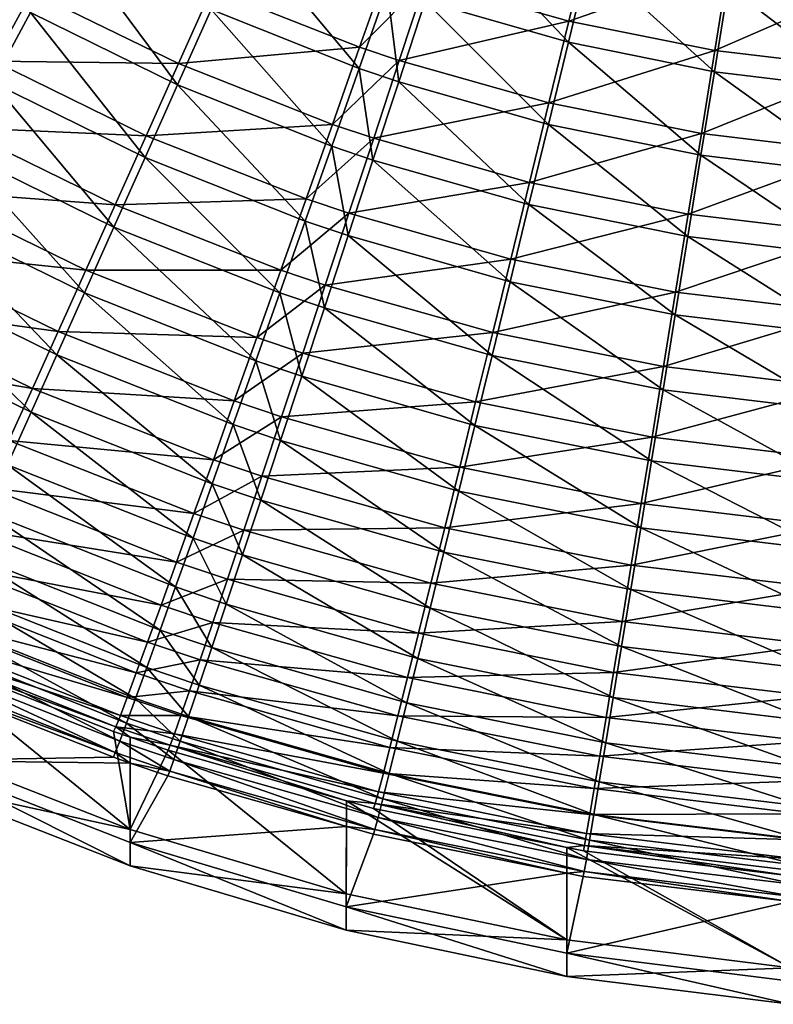
# Model space of a CAD drawing. Extents: x -183 to 183, y -177 to 30.
# Drawn here: x -182 to -181, y -2 to -1 of the extents above; entities that cross this region are included whole.
import ezdxf

# ---------------------------------------------------------------- set-up
doc = ezdxf.new("R2010")
doc.units = 0
doc.layers.add('L1', color=7, linetype='CONTINUOUS')

msp = doc.modelspace()

# ---------------------------------------------------------------- linework, layer by layer
at = {"layer": 'L1', "color": 7}
for points in [[(-181.4133, -1.307317, 67.481), (-181.4331, -1.36762, 67.46719), (-181.3281, -1.39758, 67.46681)], [(-181.4133, -1.307317, 67.481), (-181.3281, -1.39758, 67.46681), (-181.3131, -1.33595, 67.48064)], [(-181.7505, -1.427133, 67.39691), (-181.7225, -1.375871, 67.42563), (-181.8251, -1.31497, 67.42629)], [(-181.4816, -1.416765, 67.44839), (-181.5649, -1.316828, 67.46782), (-181.5902, -1.373652, 67.44891)], [(-181.4816, -1.416765, 67.44839), (-181.461, -1.358144, 67.46731), (-181.5649, -1.316828, 67.46782)], [(-181.6936, -1.322716, 67.44951), (-181.7225, -1.375871, 67.42563), (-181.6148, -1.428877, 67.42503)], [(-181.6936, -1.322716, 67.44951), (-181.6148, -1.428877, 67.42503), (-181.5902, -1.373652, 67.44891)], [(-181.3129, -1.320799, 47.53347), (-181.3278, -1.38208, 47.54751), (-181.4328, -1.352337, 47.54701)], [(-181.2107, -1.341316, 47.53383), (-181.3278, -1.38208, 47.54751), (-181.3129, -1.320799, 47.53347)], [(-181.3131, -1.33595, 67.48064), (-181.3281, -1.39758, 67.46681), (-181.2209, -1.419211, 67.46653)], [(-181.2107, -1.341316, 47.53383), (-181.2207, -1.403556, 47.54787), (-181.3278, -1.38208, 47.54751)], [(-181.3131, -1.33595, 67.48064), (-181.2209, -1.419211, 67.46653), (-181.2108, -1.356624, 67.48037)], [(-181.1064, -1.353834, 47.53404), (-181.2207, -1.403556, 47.54787), (-181.2107, -1.341316, 47.53383)], [(-181.856, -1.348658, 47.61629), (-181.7217, -1.360573, 47.58842), (-181.7496, -1.411455, 47.61721)], [(-181.5896, -1.358373, 47.56524), (-181.4606, -1.342929, 47.54686), (-181.4812, -1.401189, 47.56593)], [(-181.4812, -1.401189, 47.56593), (-181.4606, -1.342929, 47.54686), (-181.4328, -1.352337, 47.54701)], [(-181.4812, -1.401189, 47.56593), (-181.4328, -1.352337, 47.54701), (-181.4521, -1.41101, 47.56609)], [(-181.4521, -1.41101, 47.56609), (-181.4328, -1.352337, 47.54701), (-181.3278, -1.38208, 47.54751)], [(-181.2108, -1.356624, 67.48037), (-181.2209, -1.419211, 67.46653), (-181.1116, -1.432408, 67.46636)], [(-181.1064, -1.353834, 47.53404), (-181.1115, -1.416658, 47.54809), (-181.2207, -1.403556, 47.54787)], [(-181.2108, -1.356624, 67.48037), (-181.1116, -1.432408, 67.46636), (-181.1065, -1.369237, 67.48021)], [(-181.7496, -1.411455, 47.61721), (-181.7217, -1.360573, 47.58842), (-181.6141, -1.413227, 47.58924)], [(-181.5896, -1.358373, 47.56524), (-181.6141, -1.413227, 47.58924), (-181.7217, -1.360573, 47.58842)], [(-181.4812, -1.401189, 47.56593), (-181.6141, -1.413227, 47.58924), (-181.5896, -1.358373, 47.56524)], [(-181.4525, -1.426653, 67.44827), (-181.461, -1.358144, 67.46731), (-181.4816, -1.416765, 67.44839)], [(-181.4525, -1.426653, 67.44827), (-181.4331, -1.36762, 67.46719), (-181.461, -1.358144, 67.46731)], [(-181.3427, -1.457914, 67.44789), (-181.4331, -1.36762, 67.46719), (-181.4525, -1.426653, 67.44827)], [(-181.3427, -1.457914, 67.44789), (-181.3281, -1.39758, 67.46681), (-181.4331, -1.36762, 67.46719)], [(-181.6386, -1.482138, 67.39631), (-181.7225, -1.375871, 67.42563), (-181.7505, -1.427133, 67.39691)], [(-181.6386, -1.482138, 67.39631), (-181.6148, -1.428877, 67.42503), (-181.7225, -1.375871, 67.42563)], [(-181.5902, -1.373652, 67.44891), (-181.6148, -1.428877, 67.42503), (-181.5017, -1.473739, 67.42451)], [(-181.5902, -1.373652, 67.44891), (-181.5017, -1.473739, 67.42451), (-181.4816, -1.416765, 67.44839)], [(-181.4521, -1.41101, 47.56609), (-181.3278, -1.38208, 47.54751), (-181.3424, -1.442056, 47.56659)], [(-181.3424, -1.442056, 47.56659), (-181.3278, -1.38208, 47.54751), (-181.2207, -1.403556, 47.54787)], [(-181.2308, -1.480483, 67.4476), (-181.3281, -1.39758, 67.46681), (-181.3427, -1.457914, 67.44789)], [(-181.2308, -1.480483, 67.4476), (-181.2209, -1.419211, 67.46653), (-181.3281, -1.39758, 67.46681)], [(-181.4812, -1.401189, 47.56593), (-181.5012, -1.457796, 47.58992), (-181.6141, -1.413227, 47.58924)], [(-181.4521, -1.41101, 47.56609), (-181.5012, -1.457796, 47.58992), (-181.4812, -1.401189, 47.56593)], [(-181.3424, -1.442056, 47.56659), (-181.2207, -1.403556, 47.54787), (-181.2305, -1.464471, 47.56695)], [(-181.2305, -1.464471, 47.56695), (-181.2207, -1.403556, 47.54787), (-181.1115, -1.416658, 47.54809)], [(-181.6378, -1.466115, 47.61801), (-181.7763, -1.460106, 47.65059), (-181.7496, -1.411455, 47.61721)], [(-181.7496, -1.411455, 47.61721), (-181.6141, -1.413227, 47.58924), (-181.6378, -1.466115, 47.61801)], [(-181.6378, -1.466115, 47.61801), (-181.6141, -1.413227, 47.58924), (-181.5012, -1.457796, 47.58992)], [(-181.4521, -1.41101, 47.56609), (-181.4708, -1.468019, 47.59008), (-181.5012, -1.457796, 47.58992)], [(-181.3424, -1.442056, 47.56659), (-181.4708, -1.468019, 47.59008), (-181.4521, -1.41101, 47.56609)], [(-181.4816, -1.416765, 67.44839), (-181.5017, -1.473739, 67.42451), (-181.4714, -1.484027, 67.42438)], [(-181.4816, -1.416765, 67.44839), (-181.4714, -1.484027, 67.42438), (-181.4525, -1.426653, 67.44827)], [(-181.1166, -1.494252, 67.44742), (-181.2209, -1.419211, 67.46653), (-181.2308, -1.480483, 67.4476)], [(-181.2305, -1.464471, 47.56695), (-181.1115, -1.416658, 47.54809), (-181.1164, -1.478147, 47.56717)], [(-181.1166, -1.494252, 67.44742), (-181.1116, -1.432408, 67.46636), (-181.2209, -1.419211, 67.46653)], [(-181.7505, -1.427133, 67.39691), (-181.7773, -1.476161, 67.36354), (-181.6614, -1.533082, 67.36296)], [(-181.7505, -1.427133, 67.39691), (-181.6614, -1.533082, 67.36296), (-181.6386, -1.482138, 67.39631)], [(-181.5211, -1.528689, 67.39579), (-181.6148, -1.428877, 67.42503), (-181.6386, -1.482138, 67.39631)], [(-181.5211, -1.528689, 67.39579), (-181.5017, -1.473739, 67.42451), (-181.6148, -1.428877, 67.42503)], [(-181.4525, -1.426653, 67.44827), (-181.4714, -1.484027, 67.42438), (-181.357, -1.516554, 67.42398)], [(-181.4525, -1.426653, 67.44827), (-181.357, -1.516554, 67.42398), (-181.3427, -1.457914, 67.44789)], [(-181.3424, -1.442056, 47.56659), (-181.3566, -1.500335, 47.59058), (-181.4708, -1.468019, 47.59008)], [(-181.2305, -1.464471, 47.56695), (-181.3566, -1.500335, 47.59058), (-181.3424, -1.442056, 47.56659)], [(-181.6378, -1.466115, 47.61801), (-181.5012, -1.457796, 47.58992), (-181.5205, -1.512381, 47.61869)], [(-181.5205, -1.512381, 47.61869), (-181.5012, -1.457796, 47.58992), (-181.4708, -1.468019, 47.59008)], [(-181.8016, -1.506205, 47.68835), (-181.7763, -1.460106, 47.65059), (-181.6605, -1.516692, 47.65138)], [(-181.6378, -1.466115, 47.61801), (-181.6605, -1.516692, 47.65138), (-181.7763, -1.460106, 47.65059)], [(-181.3427, -1.457914, 67.44789), (-181.357, -1.516554, 67.42398), (-181.2404, -1.540037, 67.42369)], [(-181.2305, -1.464471, 47.56695), (-181.2401, -1.523667, 47.59094), (-181.3566, -1.500335, 47.59058)], [(-181.3427, -1.457914, 67.44789), (-181.2404, -1.540037, 67.42369), (-181.2308, -1.480483, 67.4476)], [(-181.1164, -1.478147, 47.56717), (-181.2401, -1.523667, 47.59094), (-181.2305, -1.464471, 47.56695)], [(-181.5205, -1.512381, 47.61869), (-181.6605, -1.516692, 47.65138), (-181.6378, -1.466115, 47.61801)], [(-181.5205, -1.512381, 47.61869), (-181.4708, -1.468019, 47.59008), (-181.489, -1.522992, 47.61885)], [(-181.489, -1.522992, 47.61885), (-181.4708, -1.468019, 47.59008), (-181.3566, -1.500335, 47.59058)], [(-181.683, -1.581373, 67.32517), (-181.7773, -1.476161, 67.36354), (-181.8027, -1.522631, 67.32573)], [(-181.683, -1.581373, 67.32517), (-181.6614, -1.533082, 67.36296), (-181.7773, -1.476161, 67.36354)], [(-181.4896, -1.539365, 67.39566), (-181.5017, -1.473739, 67.42451), (-181.5211, -1.528689, 67.39579)], [(-181.4896, -1.539365, 67.39566), (-181.4714, -1.484027, 67.42438), (-181.5017, -1.473739, 67.42451)], [(-181.1164, -1.478147, 47.56717), (-181.1213, -1.537902, 47.59116), (-181.2401, -1.523667, 47.59094)], [(-181.6386, -1.482138, 67.39631), (-181.6614, -1.533082, 67.36296), (-181.5397, -1.581254, 67.36244)], [(-181.6386, -1.482138, 67.39631), (-181.5397, -1.581254, 67.36244), (-181.5211, -1.528689, 67.39579)], [(-181.3708, -1.573115, 67.39527), (-181.4714, -1.484027, 67.42438), (-181.4896, -1.539365, 67.39566)], [(-181.3708, -1.573115, 67.39527), (-181.357, -1.516554, 67.42398), (-181.4714, -1.484027, 67.42438)], [(-181.2308, -1.480483, 67.4476), (-181.2404, -1.540037, 67.42369), (-181.1214, -1.554362, 67.42352)], [(-181.2308, -1.480483, 67.4476), (-181.1214, -1.554362, 67.42352), (-181.1166, -1.494252, 67.44742)], [(-181.489, -1.522992, 47.61885), (-181.3566, -1.500335, 47.59058), (-181.3704, -1.556537, 47.61934)], [(-181.3704, -1.556537, 47.61934), (-181.3566, -1.500335, 47.59058), (-181.2401, -1.523667, 47.59094)], [(-181.6821, -1.564625, 47.68911), (-181.8255, -1.549451, 47.73024), (-181.8016, -1.506205, 47.68835)], [(-181.8016, -1.506205, 47.68835), (-181.6605, -1.516692, 47.65138), (-181.6821, -1.564625, 47.68911)], [(-181.5205, -1.512381, 47.61869), (-181.539, -1.564586, 47.65204), (-181.6605, -1.516692, 47.65138)], [(-181.489, -1.522992, 47.61885), (-181.539, -1.564586, 47.65204), (-181.5205, -1.512381, 47.61869)], [(-181.8027, -1.522631, 67.32573), (-181.8266, -1.566235, 67.28376), (-181.7033, -1.626693, 67.28323)], [(-181.8027, -1.522631, 67.32573), (-181.7033, -1.626693, 67.28323), (-181.683, -1.581373, 67.32517)], [(-181.6821, -1.564625, 47.68911), (-181.6605, -1.516692, 47.65138), (-181.539, -1.564586, 47.65204)], [(-181.2497, -1.597481, 67.39498), (-181.357, -1.516554, 67.42398), (-181.3708, -1.573115, 67.39527)], [(-181.2497, -1.597481, 67.39498), (-181.2404, -1.540037, 67.42369), (-181.357, -1.516554, 67.42398)], [(-181.5211, -1.528689, 67.39579), (-181.5397, -1.581254, 67.36244), (-181.507, -1.5923, 67.36232)], [(-181.489, -1.522992, 47.61885), (-181.5064, -1.575571, 47.65219), (-181.539, -1.564586, 47.65204)], [(-181.5211, -1.528689, 67.39579), (-181.507, -1.5923, 67.36232), (-181.4896, -1.539365, 67.39566)], [(-181.3704, -1.556537, 47.61934), (-181.5064, -1.575571, 47.65219), (-181.489, -1.522992, 47.61885)], [(-181.3704, -1.556537, 47.61934), (-181.2401, -1.523667, 47.59094), (-181.2494, -1.580756, 47.6197)], [(-181.2494, -1.580756, 47.6197), (-181.2401, -1.523667, 47.59094), (-181.1213, -1.537902, 47.59116)], [(-181.5573, -1.631086, 67.32468), (-181.6614, -1.533082, 67.36296), (-181.683, -1.581373, 67.32517)], [(-181.5573, -1.631086, 67.32468), (-181.5397, -1.581254, 67.36244), (-181.6614, -1.533082, 67.36296)], [(-181.4896, -1.539365, 67.39566), (-181.507, -1.5923, 67.36232), (-181.384, -1.627225, 67.36194)], [(-181.4896, -1.539365, 67.39566), (-181.384, -1.627225, 67.36194), (-181.3708, -1.573115, 67.39527)], [(-181.1261, -1.612345, 67.3948), (-181.2404, -1.540037, 67.42369), (-181.2497, -1.597481, 67.39498)], [(-181.2494, -1.580756, 47.6197), (-181.1213, -1.537902, 47.59116), (-181.126, -1.595532, 47.61991)], [(-181.1261, -1.612345, 67.3948), (-181.1214, -1.554362, 67.42352), (-181.2404, -1.540037, 67.42369)], [(-181.8476, -1.589561, 47.77599), (-181.8255, -1.549451, 47.73024), (-181.7024, -1.609602, 47.73097)], [(-181.6821, -1.564625, 47.68911), (-181.7024, -1.609602, 47.73097), (-181.8255, -1.549451, 47.73024)], [(-181.3704, -1.556537, 47.61934), (-181.3836, -1.610297, 47.65267), (-181.5064, -1.575571, 47.65219)], [(-181.2494, -1.580756, 47.6197), (-181.3836, -1.610297, 47.65267), (-181.3704, -1.556537, 47.61934)], [(-181.5566, -1.614071, 47.68975), (-181.7024, -1.609602, 47.73097), (-181.6821, -1.564625, 47.68911)], [(-181.6821, -1.564625, 47.68911), (-181.539, -1.564586, 47.65204), (-181.5566, -1.614071, 47.68975)], [(-181.5566, -1.614071, 47.68975), (-181.539, -1.564586, 47.65204), (-181.5064, -1.575571, 47.65219)], [(-181.7222, -1.668743, 67.23738), (-181.8266, -1.566235, 67.28376), (-181.8488, -1.606686, 67.23788)], [(-181.7222, -1.668743, 67.23738), (-181.7033, -1.626693, 67.28323), (-181.8266, -1.566235, 67.28376)], [(-181.3708, -1.573115, 67.39527), (-181.384, -1.627225, 67.36194), (-181.2586, -1.652437, 67.36165)], [(-181.3708, -1.573115, 67.39527), (-181.2586, -1.652437, 67.36165), (-181.2497, -1.597481, 67.39498)], [(-181.5566, -1.614071, 47.68975), (-181.5064, -1.575571, 47.65219), (-181.5229, -1.625412, 47.6899)], [(-181.5229, -1.625412, 47.6899), (-181.5064, -1.575571, 47.65219), (-181.3836, -1.610297, 47.65267)], [(-181.683, -1.581373, 67.32517), (-181.7033, -1.626693, 67.28323), (-181.5739, -1.677857, 67.28276)], [(-181.683, -1.581373, 67.32517), (-181.5739, -1.677857, 67.28276), (-181.5573, -1.631086, 67.32468)], [(-181.5236, -1.642486, 67.32456), (-181.5397, -1.581254, 67.36244), (-181.5573, -1.631086, 67.32468)], [(-181.5236, -1.642486, 67.32456), (-181.507, -1.5923, 67.36232), (-181.5397, -1.581254, 67.36244)], [(-181.2494, -1.580756, 47.6197), (-181.2582, -1.635367, 47.65302), (-181.3836, -1.610297, 47.65267)], [(-181.126, -1.595532, 47.61991), (-181.2582, -1.635367, 47.65302), (-181.2494, -1.580756, 47.6197)], [(-181.7212, -1.651328, 47.77668), (-181.868, -1.626272, 47.8253), (-181.8476, -1.589561, 47.77599)], [(-181.8476, -1.589561, 47.77599), (-181.7024, -1.609602, 47.73097), (-181.7212, -1.651328, 47.77668)], [(-181.3966, -1.678526, 67.32419), (-181.507, -1.5923, 67.36232), (-181.5236, -1.642486, 67.32456)], [(-181.3966, -1.678526, 67.32419), (-181.384, -1.627225, 67.36194), (-181.507, -1.5923, 67.36232)], [(-181.2497, -1.597481, 67.39498), (-181.2586, -1.652437, 67.36165), (-181.1306, -1.667817, 67.36147)], [(-181.126, -1.595532, 47.61991), (-181.1304, -1.650662, 47.65324), (-181.2582, -1.635367, 47.65302)], [(-181.2497, -1.597481, 67.39498), (-181.1306, -1.667817, 67.36147), (-181.1261, -1.612345, 67.3948)], [(-181.8488, -1.606686, 67.23788), (-181.7395, -1.707243, 67.18794), (-181.7222, -1.668743, 67.23738)], [(-181.7212, -1.651328, 47.77668), (-181.7024, -1.609602, 47.73097), (-181.5731, -1.660512, 47.73158)], [(-181.5566, -1.614071, 47.68975), (-181.5731, -1.660512, 47.73158), (-181.7024, -1.609602, 47.73097)], [(-181.5229, -1.625412, 47.6899), (-181.5731, -1.660512, 47.73158), (-181.5566, -1.614071, 47.68975)], [(-181.5229, -1.625412, 47.6899), (-181.3836, -1.610297, 47.65267), (-181.3961, -1.661262, 47.69037)], [(-181.3961, -1.661262, 47.69037), (-181.3836, -1.610297, 47.65267), (-181.2582, -1.635367, 47.65302)], [(-181.7212, -1.651328, 47.77668), (-181.7386, -1.689531, 47.82594), (-181.868, -1.626272, 47.8253)], [(-181.5893, -1.721259, 67.23695), (-181.7033, -1.626693, 67.28323), (-181.7222, -1.668743, 67.23738)], [(-181.5893, -1.721259, 67.23695), (-181.5739, -1.677857, 67.28276), (-181.7033, -1.626693, 67.28323)], [(-181.5229, -1.625412, 47.6899), (-181.5385, -1.672189, 47.73172), (-181.5731, -1.660512, 47.73158)], [(-181.3961, -1.661262, 47.69037), (-181.5385, -1.672189, 47.73172), (-181.5229, -1.625412, 47.6899)], [(-181.267, -1.704544, 67.32392), (-181.384, -1.627225, 67.36194), (-181.3966, -1.678526, 67.32419)], [(-181.267, -1.704544, 67.32392), (-181.2586, -1.652437, 67.36165), (-181.384, -1.627225, 67.36194)], [(-181.5573, -1.631086, 67.32468), (-181.5739, -1.677857, 67.28276), (-181.5392, -1.68959, 67.28265)], [(-181.5573, -1.631086, 67.32468), (-181.5392, -1.68959, 67.28265), (-181.5236, -1.642486, 67.32456)], [(-181.3961, -1.661262, 47.69037), (-181.2582, -1.635367, 47.65302), (-181.2667, -1.687144, 47.6907)], [(-181.2667, -1.687144, 47.6907), (-181.2582, -1.635367, 47.65302), (-181.1304, -1.650662, 47.65324)], [(-181.5236, -1.642486, 67.32456), (-181.5392, -1.68959, 67.28265), (-181.4084, -1.726682, 67.28229)], [(-181.5236, -1.642486, 67.32456), (-181.4084, -1.726682, 67.28229), (-181.3966, -1.678526, 67.32419)], [(-181.5885, -1.703606, 47.77726), (-181.7386, -1.689531, 47.82594), (-181.7212, -1.651328, 47.77668)], [(-181.7212, -1.651328, 47.77668), (-181.5731, -1.660512, 47.73158), (-181.5885, -1.703606, 47.77726)], [(-181.1348, -1.720415, 67.32374), (-181.2586, -1.652437, 67.36165), (-181.267, -1.704544, 67.32392)], [(-181.2667, -1.687144, 47.6907), (-181.1304, -1.650662, 47.65324), (-181.1347, -1.702934, 47.69091)], [(-181.1348, -1.720415, 67.32374), (-181.1306, -1.667817, 67.36147), (-181.2586, -1.652437, 67.36165)], [(-181.5885, -1.703606, 47.77726), (-181.5731, -1.660512, 47.73158), (-181.5385, -1.672189, 47.73172)], [(-181.3961, -1.661262, 47.69037), (-181.4078, -1.7091, 47.73217), (-181.5385, -1.672189, 47.73172)], [(-181.2667, -1.687144, 47.6907), (-181.4078, -1.7091, 47.73217), (-181.3961, -1.661262, 47.69037)], [(-181.7222, -1.668743, 67.23738), (-181.7395, -1.707243, 67.18794), (-181.6034, -1.761005, 67.18754)], [(-181.7222, -1.668743, 67.23738), (-181.6034, -1.761005, 67.18754), (-181.5893, -1.721259, 67.23695)], [(-181.5885, -1.703606, 47.77726), (-181.5385, -1.672189, 47.73172), (-181.5529, -1.715597, 47.77739)], [(-181.5529, -1.715597, 47.77739), (-181.5385, -1.672189, 47.73172), (-181.4078, -1.7091, 47.73217)], [(-181.5537, -1.733302, 67.23684), (-181.5739, -1.677857, 67.28276), (-181.5893, -1.721259, 67.23695)], [(-181.5537, -1.733302, 67.23684), (-181.5392, -1.68959, 67.28265), (-181.5739, -1.677857, 67.28276)], [(-181.3966, -1.678526, 67.32419), (-181.4084, -1.726682, 67.28229), (-181.275, -1.753459, 67.28203)], [(-181.3966, -1.678526, 67.32419), (-181.275, -1.753459, 67.28203), (-181.267, -1.704544, 67.32392)], [(-181.2667, -1.687144, 47.6907), (-181.2746, -1.735749, 47.73249), (-181.4078, -1.7091, 47.73217)], [(-181.1347, -1.702934, 47.69091), (-181.2746, -1.735749, 47.73249), (-181.2667, -1.687144, 47.6907)], [(-181.7542, -1.72396, 47.87843), (-181.7386, -1.689531, 47.82594), (-181.6027, -1.743072, 47.82648)], [(-181.5885, -1.703606, 47.77726), (-181.6027, -1.743072, 47.82648), (-181.7386, -1.689531, 47.82594)], [(-181.4194, -1.771375, 67.23651), (-181.5392, -1.68959, 67.28265), (-181.5537, -1.733302, 67.23684)], [(-181.4194, -1.771375, 67.23651), (-181.4084, -1.726682, 67.28229), (-181.5392, -1.68959, 67.28265)], [(-181.1347, -1.702934, 47.69091), (-181.1387, -1.752006, 47.73269), (-181.2746, -1.735749, 47.73249)], [(-181.6162, -1.796834, 67.13489), (-181.7395, -1.707243, 67.18794), (-181.7552, -1.741941, 67.13524)], [(-181.6162, -1.796834, 67.13489), (-181.6034, -1.761005, 67.18754), (-181.7395, -1.707243, 67.18794)], [(-181.5529, -1.715597, 47.77739), (-181.6027, -1.743072, 47.82648), (-181.5885, -1.703606, 47.77726)], [(-181.5529, -1.715597, 47.77739), (-181.4078, -1.7091, 47.73217), (-181.4188, -1.7535, 47.77781)], [(-181.4188, -1.7535, 47.77781), (-181.4078, -1.7091, 47.73217), (-181.2746, -1.735749, 47.73249)], [(-181.267, -1.704544, 67.32392), (-181.275, -1.753459, 67.28203), (-181.1389, -1.769793, 67.28186)], [(-181.267, -1.704544, 67.32392), (-181.1389, -1.769793, 67.28186), (-181.1348, -1.720415, 67.32374)], [(-181.5529, -1.715597, 47.77739), (-181.5662, -1.755353, 47.8266), (-181.6027, -1.743072, 47.82648)], [(-181.4188, -1.7535, 47.77781), (-181.5662, -1.755353, 47.8266), (-181.5529, -1.715597, 47.77739)], [(-181.6155, -1.778652, 47.87892), (-181.7682, -1.754391, 47.9338), (-181.7542, -1.72396, 47.87843)], [(-181.7542, -1.72396, 47.87843), (-181.6027, -1.743072, 47.82648), (-181.6155, -1.778652, 47.87892)], [(-181.5893, -1.721259, 67.23695), (-181.6034, -1.761005, 67.18754), (-181.567, -1.773334, 67.18745)], [(-181.5893, -1.721259, 67.23695), (-181.567, -1.773334, 67.18745), (-181.5537, -1.733302, 67.23684)], [(-181.2823, -1.798859, 67.23626), (-181.4084, -1.726682, 67.28229), (-181.4194, -1.771375, 67.23651)], [(-181.2823, -1.798859, 67.23626), (-181.275, -1.753459, 67.28203), (-181.4084, -1.726682, 67.28229)], [(-181.5537, -1.733302, 67.23684), (-181.567, -1.773334, 67.18745), (-181.4294, -1.812311, 67.18715)], [(-181.5537, -1.733302, 67.23684), (-181.4294, -1.812311, 67.18715), (-181.4194, -1.771375, 67.23651)], [(-181.4188, -1.7535, 47.77781), (-181.2746, -1.735749, 47.73249), (-181.282, -1.780865, 47.77812)], [(-181.282, -1.780865, 47.77812), (-181.2746, -1.735749, 47.73249), (-181.1387, -1.752006, 47.73269)], [(-181.7552, -1.741941, 67.13524), (-181.7691, -1.772607, 67.07963), (-181.6276, -1.828509, 67.07931)], [(-181.7552, -1.741941, 67.13524), (-181.6276, -1.828509, 67.07931), (-181.6162, -1.796834, 67.13489)], [(-181.6155, -1.778652, 47.87892), (-181.6027, -1.743072, 47.82648), (-181.5662, -1.755353, 47.8266)], [(-181.4188, -1.7535, 47.77781), (-181.4289, -1.794172, 47.827), (-181.5662, -1.755353, 47.8266)], [(-181.282, -1.780865, 47.77812), (-181.4289, -1.794172, 47.827), (-181.4188, -1.7535, 47.77781)], [(-181.1426, -1.815626, 67.23611), (-181.275, -1.753459, 67.28203), (-181.2823, -1.798859, 67.23626)], [(-181.282, -1.780865, 47.77812), (-181.1387, -1.752006, 47.73269), (-181.1424, -1.797559, 47.7783)], [(-181.1426, -1.815626, 67.23611), (-181.1389, -1.769793, 67.28186), (-181.275, -1.753459, 67.28203)], [(-181.7802, -1.780624, 47.99169), (-181.7682, -1.754391, 47.9338), (-181.6268, -1.810114, 47.93425)], [(-181.6155, -1.778652, 47.87892), (-181.6268, -1.810114, 47.93425), (-181.7682, -1.754391, 47.9338)], [(-181.6155, -1.778652, 47.87892), (-181.5662, -1.755353, 47.8266), (-181.5782, -1.791197, 47.87904)], [(-181.5782, -1.791197, 47.87904), (-181.5662, -1.755353, 47.8266), (-181.4289, -1.794172, 47.827)], [(-181.579, -1.809422, 67.1348), (-181.6034, -1.761005, 67.18754), (-181.6162, -1.796834, 67.13489)], [(-181.579, -1.809422, 67.1348), (-181.567, -1.773334, 67.18745), (-181.6034, -1.761005, 67.18754)], [(-181.6374, -1.855821, 67.02119), (-181.7691, -1.772607, 67.07963), (-181.7811, -1.799038, 67.02146)], [(-181.6374, -1.855821, 67.02119), (-181.6276, -1.828509, 67.07931), (-181.7691, -1.772607, 67.07963)], [(-181.4385, -1.84922, 67.13452), (-181.567, -1.773334, 67.18745), (-181.579, -1.809422, 67.1348)], [(-181.4385, -1.84922, 67.13452), (-181.4294, -1.812311, 67.18715), (-181.567, -1.773334, 67.18745)], [(-181.4194, -1.771375, 67.23651), (-181.4294, -1.812311, 67.18715), (-181.2891, -1.840447, 67.18691)], [(-181.4194, -1.771375, 67.23651), (-181.2891, -1.840447, 67.18691), (-181.2823, -1.798859, 67.23626)], [(-181.6367, -1.837251, 47.9921), (-181.7904, -1.802488, 48.05173), (-181.7802, -1.780624, 47.99169)], [(-181.7802, -1.780624, 47.99169), (-181.6268, -1.810114, 47.93425), (-181.6367, -1.837251, 47.9921)], [(-181.5782, -1.791197, 47.87904), (-181.6268, -1.810114, 47.93425), (-181.6155, -1.778652, 47.87892)], [(-181.282, -1.780865, 47.77812), (-181.2887, -1.822198, 47.82728), (-181.4289, -1.794172, 47.827)], [(-181.1424, -1.797559, 47.7783), (-181.2887, -1.822198, 47.82728), (-181.282, -1.780865, 47.77812)], [(-181.6162, -1.796834, 67.13489), (-181.6276, -1.828509, 67.07931), (-181.5896, -1.841329, 67.07924)], [(-181.5782, -1.791197, 47.87904), (-181.5889, -1.822894, 47.93436), (-181.6268, -1.810114, 47.93425)], [(-181.6162, -1.796834, 67.13489), (-181.5896, -1.841329, 67.07924), (-181.579, -1.809422, 67.1348)], [(-181.438, -1.830851, 47.87941), (-181.5889, -1.822894, 47.93436), (-181.5782, -1.791197, 47.87904)], [(-181.5782, -1.791197, 47.87904), (-181.4289, -1.794172, 47.827), (-181.438, -1.830851, 47.87941)], [(-181.438, -1.830851, 47.87941), (-181.4289, -1.794172, 47.827), (-181.2887, -1.822198, 47.82728)], [(-181.7986, -1.81984, 48.11353), (-181.7904, -1.802488, 48.05173), (-181.645, -1.859887, 48.05209)], [(-181.7811, -1.799038, 67.02146), (-181.7912, -1.821061, 66.96112), (-181.6456, -1.87859, 66.96091)], [(-181.6367, -1.837251, 47.9921), (-181.645, -1.859887, 48.05209), (-181.7904, -1.802488, 48.05173)], [(-181.7811, -1.799038, 67.02146), (-181.6456, -1.87859, 66.96091), (-181.6374, -1.855821, 67.02119)], [(-181.2823, -1.798859, 67.23626), (-181.2891, -1.840447, 67.18691), (-181.146, -1.857612, 67.18677)], [(-181.1424, -1.797559, 47.7783), (-181.1458, -1.839297, 47.82746), (-181.2887, -1.822198, 47.82728)], [(-181.2823, -1.798859, 67.23626), (-181.146, -1.857612, 67.18677), (-181.1426, -1.815626, 67.23611)], [(-181.6367, -1.837251, 47.9921), (-181.6268, -1.810114, 47.93425), (-181.5889, -1.822894, 47.93436)], [(-181.579, -1.809422, 67.1348), (-181.5896, -1.841329, 67.07924), (-181.4466, -1.881859, 67.07899)], [(-181.579, -1.809422, 67.1348), (-181.4466, -1.881859, 67.07899), (-181.4385, -1.84922, 67.13452)], [(-181.2953, -1.877949, 67.13432), (-181.4294, -1.812311, 67.18715), (-181.4385, -1.84922, 67.13452)], [(-181.2953, -1.877949, 67.13432), (-181.2891, -1.840447, 67.18691), (-181.4294, -1.812311, 67.18715)], [(-181.6517, -1.877873, 48.11384), (-181.8047, -1.832566, 48.17667), (-181.7986, -1.81984, 48.11353)], [(-181.6522, -1.896667, 66.89886), (-181.7912, -1.821061, 66.96112), (-181.7992, -1.838529, 66.89902)], [(-181.7986, -1.81984, 48.11353), (-181.645, -1.859887, 48.05209), (-181.6517, -1.877873, 48.11384)], [(-181.6522, -1.896667, 66.89886), (-181.6456, -1.87859, 66.96091), (-181.7912, -1.821061, 66.96112)], [(-181.6367, -1.837251, 47.9921), (-181.5889, -1.822894, 47.93436), (-181.5982, -1.850239, 47.9922)], [(-181.5982, -1.850239, 47.9922), (-181.5889, -1.822894, 47.93436), (-181.4461, -1.863297, 47.93469)], [(-181.438, -1.830851, 47.87941), (-181.4461, -1.863297, 47.93469), (-181.5889, -1.822894, 47.93436)], [(-181.438, -1.830851, 47.87941), (-181.2887, -1.822198, 47.82728), (-181.2949, -1.85948, 47.87967)], [(-181.2949, -1.85948, 47.87967), (-181.2887, -1.822198, 47.82728), (-181.1458, -1.839297, 47.82746)], [(-181.8088, -1.840583, 48.24074), (-181.8047, -1.832566, 48.17667), (-181.6567, -1.891093, 48.17693)], [(-181.6517, -1.877873, 48.11384), (-181.6567, -1.891093, 48.17693), (-181.8047, -1.832566, 48.17667)], [(-181.5989, -1.868843, 67.02113), (-181.6276, -1.828509, 67.07931), (-181.6374, -1.855821, 67.02119)], [(-181.5989, -1.868843, 67.02113), (-181.5896, -1.841329, 67.07924), (-181.6276, -1.828509, 67.07931)], [(-181.2949, -1.85948, 47.87967), (-181.4461, -1.863297, 47.93469), (-181.438, -1.830851, 47.87941)], [(-181.7992, -1.838529, 66.89902), (-181.8052, -1.851327, 66.83557), (-181.6572, -1.909931, 66.83546)], [(-181.7992, -1.838529, 66.89902), (-181.6572, -1.909931, 66.83546), (-181.6522, -1.896667, 66.89886)], [(-181.5982, -1.850239, 47.9922), (-181.645, -1.859887, 48.05209), (-181.6367, -1.837251, 47.9921)], [(-181.2949, -1.85948, 47.87967), (-181.1458, -1.839297, 47.82746), (-181.1489, -1.876946, 47.87983)], [(-181.8107, -1.843838, 48.30533), (-181.8088, -1.840583, 48.24074), (-181.6601, -1.89946, 48.24095)], [(-181.8107, -1.843838, 48.30533), (-181.6617, -1.902919, 48.3055), (-181.6494, -1.974564, 52.82518)], [(-181.6494, -1.974564, 52.82518), (-181.8034, -1.914479, 52.8258), (-181.8107, -1.843838, 48.30533)], [(-181.8107, -1.843838, 48.30533), (-181.6601, -1.89946, 48.24095), (-181.6617, -1.902919, 48.3055)], [(-181.8088, -1.840583, 48.24074), (-181.6567, -1.891093, 48.17693), (-181.6601, -1.89946, 48.24095)], [(-181.4536, -1.910014, 67.02092), (-181.5896, -1.841329, 67.07924), (-181.5989, -1.868843, 67.02113)], [(-181.4536, -1.910014, 67.02092), (-181.4466, -1.881859, 67.07899), (-181.5896, -1.841329, 67.07924)], [(-181.1491, -1.895476, 67.13419), (-181.2891, -1.840447, 67.18691), (-181.2953, -1.877949, 67.13432)], [(-181.1491, -1.895476, 67.13419), (-181.146, -1.857612, 67.18677), (-181.2891, -1.840447, 67.18691)], [(-181.6604, -1.918295, 66.77111), (-181.8052, -1.851327, 66.83557), (-181.8091, -1.85937, 66.77117)], [(-181.6604, -1.918295, 66.77111), (-181.6572, -1.909931, 66.83546), (-181.8052, -1.851327, 66.83557)], [(-181.5982, -1.850239, 47.9922), (-181.606, -1.873052, 48.05218), (-181.645, -1.859887, 48.05209)], [(-181.4531, -1.891298, 47.99249), (-181.606, -1.873052, 48.05218), (-181.5982, -1.850239, 47.9922)], [(-181.5982, -1.850239, 47.9922), (-181.4461, -1.863297, 47.93469), (-181.4531, -1.891298, 47.99249)], [(-181.4385, -1.84922, 67.13452), (-181.4466, -1.881859, 67.07899), (-181.3007, -1.911119, 67.07881)], [(-181.4385, -1.84922, 67.13452), (-181.3007, -1.911119, 67.07881), (-181.2953, -1.877949, 67.13432)], [(-181.8091, -1.85937, 66.77117), (-181.8033, -1.865626, 66.70626), (-181.6604, -1.918295, 66.77111)], [(-181.6517, -1.877873, 48.11384), (-181.645, -1.859887, 48.05209), (-181.606, -1.873052, 48.05218)], [(-181.6374, -1.855821, 67.02119), (-181.6456, -1.87859, 66.96091), (-181.6066, -1.891784, 66.96086)], [(-181.6374, -1.855821, 67.02119), (-181.6066, -1.891784, 66.96086), (-181.5989, -1.868843, 67.02113)], [(-181.2949, -1.85948, 47.87967), (-181.3003, -1.892466, 47.93493), (-181.4461, -1.863297, 47.93469)], [(-181.1489, -1.876946, 47.87983), (-181.3003, -1.892466, 47.93493), (-181.2949, -1.85948, 47.87967)], [(-181.8034, -1.924187, 62.17064), (-181.6618, -1.921705, 66.70626), (-181.8033, -1.865626, 66.70626)], [(-181.8033, -1.865626, 66.70626), (-181.6618, -1.921705, 66.70626), (-181.6604, -1.918295, 66.77111)], [(-181.5989, -1.868843, 67.02113), (-181.6066, -1.891784, 66.96086), (-181.4595, -1.933499, 66.96069)], [(-181.5989, -1.868843, 67.02113), (-181.4595, -1.933499, 66.96069), (-181.4536, -1.910014, 67.02092)], [(-181.4531, -1.891298, 47.99249), (-181.4461, -1.863297, 47.93469), (-181.3003, -1.892466, 47.93493)], [(-181.6517, -1.877873, 48.11384), (-181.606, -1.873052, 48.05218), (-181.6123, -1.891185, 48.11391)], [(-181.6123, -1.891185, 48.11391), (-181.606, -1.873052, 48.05218), (-181.459, -1.914673, 48.05244)], [(-181.4531, -1.891298, 47.99249), (-181.459, -1.914673, 48.05244), (-181.606, -1.873052, 48.05218)], [(-181.6123, -1.891185, 48.11391), (-181.6567, -1.891093, 48.17693), (-181.6517, -1.877873, 48.11384)], [(-181.6128, -1.91, 66.89882), (-181.6456, -1.87859, 66.96091), (-181.6522, -1.896667, 66.89886)], [(-181.6128, -1.91, 66.89882), (-181.6066, -1.891784, 66.96086), (-181.6456, -1.87859, 66.96091)], [(-181.3054, -1.939737, 67.02077), (-181.4466, -1.881859, 67.07899), (-181.4536, -1.910014, 67.02092)], [(-181.3054, -1.939737, 67.02077), (-181.3007, -1.911119, 67.07881), (-181.4466, -1.881859, 67.07899)], [(-181.2953, -1.877949, 67.13432), (-181.3007, -1.911119, 67.07881), (-181.1519, -1.928969, 67.0787)], [(-181.1489, -1.876946, 47.87983), (-181.1517, -1.910262, 47.93507), (-181.3003, -1.892466, 47.93493)], [(-181.2953, -1.877949, 67.13432), (-181.1519, -1.928969, 67.0787), (-181.1491, -1.895476, 67.13419)], [(-181.6601, -1.89946, 48.24095), (-181.6567, -1.891093, 48.17693), (-181.617, -1.904519, 48.17699)], [(-181.6522, -1.896667, 66.89886), (-181.6572, -1.909931, 66.83546), (-181.6174, -1.923372, 66.83543)], [(-181.6123, -1.891185, 48.11391), (-181.617, -1.904519, 48.17699), (-181.6567, -1.891093, 48.17693)], [(-181.6522, -1.896667, 66.89886), (-181.6174, -1.923372, 66.83543), (-181.6128, -1.91, 66.89882)], [(-181.4638, -1.933268, 48.11413), (-181.617, -1.904519, 48.17699), (-181.6123, -1.891185, 48.11391)], [(-181.4642, -1.952159, 66.8987), (-181.6066, -1.891784, 66.96086), (-181.6128, -1.91, 66.89882)], [(-181.6123, -1.891185, 48.11391), (-181.459, -1.914673, 48.05244), (-181.4638, -1.933268, 48.11413)], [(-181.4642, -1.952159, 66.8987), (-181.4595, -1.933499, 66.96069), (-181.6066, -1.891784, 66.96086)], [(-181.3051, -1.920942, 47.99271), (-181.459, -1.914673, 48.05244), (-181.4531, -1.891298, 47.99249)], [(-181.4531, -1.891298, 47.99249), (-181.3003, -1.892466, 47.93493), (-181.3051, -1.920942, 47.99271)], [(-181.3051, -1.920942, 47.99271), (-181.3003, -1.892466, 47.93493), (-181.1517, -1.910262, 47.93507)], [(-181.6617, -1.902919, 48.3055), (-181.6601, -1.89946, 48.24095), (-181.6494, -1.907089, 48.30551)], [(-181.6494, -1.974564, 52.82518), (-181.6617, -1.902919, 48.3055), (-181.6494, -1.907089, 48.30551)], [(-181.6494, -1.907089, 48.30551), (-181.6601, -1.89946, 48.24095), (-181.6202, -1.912966, 48.241)], [(-181.6601, -1.89946, 48.24095), (-181.617, -1.904519, 48.17699), (-181.6202, -1.912966, 48.241)], [(-181.6202, -1.912966, 48.241), (-181.617, -1.904519, 48.17699), (-181.4674, -1.946962, 48.17717)], [(-181.4638, -1.933268, 48.11413), (-181.4674, -1.946962, 48.17717), (-181.617, -1.904519, 48.17699)], [(-181.6204, -1.931811, 66.7711), (-181.6572, -1.909931, 66.83546), (-181.6604, -1.918295, 66.77111)], [(-181.6204, -1.931811, 66.7711), (-181.6174, -1.923372, 66.83543), (-181.6572, -1.909931, 66.83546)], [(-181.6494, -1.974564, 52.82518), (-181.6494, -1.907089, 48.30551), (-181.6217, -1.916473, 48.30553)], [(-181.6494, -1.907089, 48.30551), (-181.6202, -1.912966, 48.241), (-181.6217, -1.916473, 48.30553)], [(-181.6128, -1.91, 66.89882), (-181.6174, -1.923372, 66.83543), (-181.4677, -1.965872, 66.83534)], [(-181.6128, -1.91, 66.89882), (-181.4677, -1.965872, 66.83534), (-181.4642, -1.952159, 66.8987)], [(-181.4536, -1.910014, 67.02092), (-181.4595, -1.933499, 66.96069), (-181.3094, -1.963615, 66.96057)], [(-181.4536, -1.910014, 67.02092), (-181.3094, -1.963615, 66.96057), (-181.3054, -1.939737, 67.02077)], [(-181.1542, -1.957869, 67.02068), (-181.3007, -1.911119, 67.07881), (-181.3054, -1.939737, 67.02077)], [(-181.3051, -1.920942, 47.99271), (-181.1517, -1.910262, 47.93507), (-181.1541, -1.939028, 47.99284)], [(-181.1542, -1.957869, 67.02068), (-181.1519, -1.928969, 67.0787), (-181.3007, -1.911119, 67.07881)], [(-181.6494, -1.974564, 52.82518), (-181.8034, -1.941173, 57.4982), (-181.8034, -1.914479, 52.8258)], [(-181.6604, -1.918295, 66.77111), (-181.6618, -1.921705, 66.70626), (-181.6494, -1.925922, 66.70626)], [(-181.6604, -1.918295, 66.77111), (-181.6494, -1.925922, 66.70626), (-181.6204, -1.931811, 66.7711)], [(-181.6494, -1.974564, 52.82518), (-181.6217, -1.916473, 48.30553), (-181.491, -2.021727, 52.82469)], [(-181.6217, -1.916473, 48.30553), (-181.6202, -1.912966, 48.241), (-181.4908, -1.953681, 48.30563)], [(-181.491, -2.021727, 52.82469), (-181.6217, -1.916473, 48.30553), (-181.4908, -1.953681, 48.30563)], [(-181.4908, -1.953681, 48.30563), (-181.6202, -1.912966, 48.241), (-181.4698, -1.955666, 48.24115)], [(-181.6202, -1.912966, 48.241), (-181.4674, -1.946962, 48.17717), (-181.4698, -1.955666, 48.24115)], [(-181.4638, -1.933268, 48.11413), (-181.459, -1.914673, 48.05244), (-181.3091, -1.944723, 48.05262)], [(-181.3051, -1.920942, 47.99271), (-181.3091, -1.944723, 48.05262), (-181.459, -1.914673, 48.05244)], [(-181.6494, -1.925922, 66.70626), (-181.6618, -1.921705, 66.70626), (-181.8034, -1.924187, 62.17064)], [(-181.8034, -1.924187, 62.17064), (-181.6494, -1.984273, 62.17114), (-181.6494, -1.925922, 66.70626)], [(-181.6494, -2.001261, 57.49814), (-181.6494, -1.984273, 62.17114), (-181.8034, -1.924187, 62.17064)], [(-181.6494, -2.001261, 57.49814), (-181.8034, -1.924187, 62.17064), (-181.8034, -1.941173, 57.4982)], [(-181.6494, -1.984273, 62.17114), (-181.6218, -1.935261, 66.70626), (-181.6494, -1.925922, 66.70626)], [(-181.6494, -1.925922, 66.70626), (-181.6218, -1.935261, 66.70626), (-181.6204, -1.931811, 66.7711)], [(-181.47, -1.974547, 66.77105), (-181.6174, -1.923372, 66.83543), (-181.6204, -1.931811, 66.7711)], [(-181.47, -1.974547, 66.77105), (-181.4677, -1.965872, 66.83534), (-181.6174, -1.923372, 66.83543)], [(-181.1541, -1.939028, 47.99284), (-181.3091, -1.944723, 48.05262), (-181.3051, -1.920942, 47.99271)], [(-181.6204, -1.931811, 66.7711), (-181.6218, -1.935261, 66.70626), (-181.4908, -1.972513, 66.70625)], [(-181.6204, -1.931811, 66.7711), (-181.4908, -1.972513, 66.70625), (-181.47, -1.974547, 66.77105)], [(-181.3123, -1.963653, 48.11429), (-181.4674, -1.946962, 48.17717), (-181.4638, -1.933268, 48.11413)], [(-181.3125, -1.982597, 66.8986), (-181.4595, -1.933499, 66.96069), (-181.4642, -1.952159, 66.8987)], [(-181.4638, -1.933268, 48.11413), (-181.3091, -1.944723, 48.05262), (-181.3123, -1.963653, 48.11429)], [(-181.3125, -1.982597, 66.8986), (-181.3094, -1.963615, 66.96057), (-181.4595, -1.933499, 66.96069)], [(-181.6494, -1.974564, 52.82518), (-181.6494, -2.001261, 57.49814), (-181.8034, -1.941173, 57.4982)], [(-181.6494, -1.984273, 62.17114), (-181.4908, -1.972513, 66.70625), (-181.6218, -1.935261, 66.70626)], [(-181.3054, -1.939737, 67.02077), (-181.3094, -1.963615, 66.96057), (-181.1562, -1.981989, 66.96049)], [(-181.1541, -1.939028, 47.99284), (-181.1561, -1.963057, 48.05274), (-181.3091, -1.944723, 48.05262)], [(-181.3054, -1.939737, 67.02077), (-181.1562, -1.981989, 66.96049), (-181.1542, -1.957869, 67.02068)], [(-181.4698, -1.955666, 48.24115), (-181.4674, -1.946962, 48.17717), (-181.3147, -1.977608, 48.17731)], [(-181.3123, -1.963653, 48.11429), (-181.3147, -1.977608, 48.17731), (-181.4674, -1.946962, 48.17717)], [(-181.3123, -1.963653, 48.11429), (-181.3091, -1.944723, 48.05262), (-181.1561, -1.963057, 48.05274)], [(-181.491, -2.021727, 52.82469), (-181.4908, -1.953681, 48.30563), (-181.3292, -2.055648, 52.82434)], [(-181.3292, -2.055648, 52.82434), (-181.4908, -1.953681, 48.30563), (-181.4709, -1.959324, 48.30565)], [(-181.4908, -1.953681, 48.30563), (-181.4698, -1.955666, 48.24115), (-181.4709, -1.959324, 48.30565)], [(-181.4709, -1.959324, 48.30565), (-181.4698, -1.955666, 48.24115), (-181.3291, -1.987852, 48.30573)], [(-181.3291, -1.987852, 48.30573), (-181.4698, -1.955666, 48.24115), (-181.3163, -1.986499, 48.24126)], [(-181.4698, -1.955666, 48.24115), (-181.3147, -1.977608, 48.17731), (-181.3163, -1.986499, 48.24126)], [(-181.4642, -1.952159, 66.8987), (-181.4677, -1.965872, 66.83534), (-181.3149, -1.996558, 66.83528)], [(-181.4642, -1.952159, 66.8987), (-181.3149, -1.996558, 66.83528), (-181.3125, -1.982597, 66.8986)], [(-181.3292, -2.055648, 52.82434), (-181.4709, -1.959324, 48.30565), (-181.3291, -1.987852, 48.30573)], [(-181.3123, -1.963653, 48.11429), (-181.1561, -1.963057, 48.05274), (-181.1577, -1.982191, 48.11439)], [(-181.3165, -2.005405, 66.77102), (-181.4677, -1.965872, 66.83534), (-181.47, -1.974547, 66.77105)], [(-181.3165, -2.005405, 66.77102), (-181.3149, -1.996558, 66.83528), (-181.4677, -1.965872, 66.83534)], [(-181.1577, -1.982191, 48.11439), (-181.3147, -1.977608, 48.17731), (-181.3123, -1.963653, 48.11429)], [(-181.1578, -2.001168, 66.89854), (-181.3094, -1.963615, 66.96057), (-181.3125, -1.982597, 66.8986)], [(-181.1578, -2.001168, 66.89854), (-181.1562, -1.981989, 66.96049), (-181.3094, -1.963615, 66.96057)], [(-181.491, -2.031438, 62.17153), (-181.4908, -1.972513, 66.70625), (-181.6494, -1.984273, 62.17114)], [(-181.491, -2.021727, 52.82469), (-181.6494, -2.001261, 57.49814), (-181.6494, -1.974564, 52.82518)], [(-181.491, -2.031438, 62.17153), (-181.471, -1.978128, 66.70625), (-181.4908, -1.972513, 66.70625)], [(-181.4908, -1.972513, 66.70625), (-181.471, -1.978128, 66.70625), (-181.47, -1.974547, 66.77105)], [(-181.47, -1.974547, 66.77105), (-181.471, -1.978128, 66.70625), (-181.3291, -2.006682, 66.70623)], [(-181.47, -1.974547, 66.77105), (-181.3291, -2.006682, 66.70623), (-181.3165, -2.005405, 66.77102)], [(-181.491, -2.048427, 57.49809), (-181.491, -2.031438, 62.17153), (-181.6494, -1.984273, 62.17114)], [(-181.491, -2.048427, 57.49809), (-181.6494, -1.984273, 62.17114), (-181.6494, -2.001261, 57.49814)], [(-181.3291, -2.006682, 66.70623), (-181.471, -1.978128, 66.70625), (-181.491, -2.031438, 62.17153)], [(-181.3163, -1.986499, 48.24126), (-181.3147, -1.977608, 48.17731), (-181.1589, -1.996306, 48.17739)], [(-181.3125, -1.982597, 66.8986), (-181.3149, -1.996558, 66.83528), (-181.159, -2.01528, 66.83523)], [(-181.1577, -1.982191, 48.11439), (-181.1589, -1.996306, 48.17739), (-181.3147, -1.977608, 48.17731)], [(-181.3125, -1.982597, 66.8986), (-181.159, -2.01528, 66.83523), (-181.1578, -2.001168, 66.89854)], [(-181.3292, -2.055648, 52.82434), (-181.3291, -1.987852, 48.30573), (-181.1652, -2.076093, 52.82412)], [(-181.3291, -1.987852, 48.30573), (-181.3163, -1.986499, 48.24126), (-181.3171, -1.990266, 48.30573)], [(-181.1652, -2.076093, 52.82412), (-181.3291, -1.987852, 48.30573), (-181.3171, -1.990266, 48.30573)], [(-181.3171, -1.990266, 48.30573), (-181.3163, -1.986499, 48.24126), (-181.1651, -2.008547, 48.30578)], [(-181.1652, -2.076093, 52.82412), (-181.3171, -1.990266, 48.30573), (-181.1651, -2.008547, 48.30578)], [(-181.3163, -1.986499, 48.24126), (-181.1589, -1.996306, 48.17739), (-181.1597, -2.005311, 48.24133)], [(-181.1651, -2.008547, 48.30578), (-181.3163, -1.986499, 48.24126), (-181.1597, -2.005311, 48.24133)], [(-181.1598, -2.024233, 66.77099), (-181.3149, -1.996558, 66.83528), (-181.3165, -2.005405, 66.77102)], [(-181.1598, -2.024233, 66.77099), (-181.159, -2.01528, 66.83523), (-181.3149, -1.996558, 66.83528)], [(-181.491, -2.021727, 52.82469), (-181.491, -2.048427, 57.49809), (-181.6494, -2.001261, 57.49814)], [(-181.3172, -2.009082, 66.70623), (-181.3165, -2.005405, 66.77102), (-181.3291, -2.006682, 66.70623)], [(-181.1651, -2.027374, 66.70623), (-181.3165, -2.005405, 66.77102), (-181.3172, -2.009082, 66.70623)], [(-181.1651, -2.027374, 66.70623), (-181.1598, -2.024233, 66.77099), (-181.3165, -2.005405, 66.77102)], [(-181.491, -2.031438, 62.17153), (-181.3292, -2.065358, 62.17181), (-181.3291, -2.006682, 66.70623)], [(-181.3292, -2.065358, 62.17181), (-181.3172, -2.009082, 66.70623), (-181.3291, -2.006682, 66.70623)], [(-181.3292, -2.065358, 62.17181), (-181.1651, -2.027374, 66.70623), (-181.3172, -2.009082, 66.70623)], [(-181.3292, -2.055648, 52.82434), (-181.491, -2.048427, 57.49809), (-181.491, -2.021727, 52.82469)], [(-181.1652, -2.085804, 62.17198), (-181.1651, -2.027374, 66.70623), (-181.3292, -2.065358, 62.17181)], [(-181.3292, -2.082349, 57.49805), (-181.3292, -2.065358, 62.17181), (-181.491, -2.031438, 62.17153)], [(-181.3292, -2.082349, 57.49805), (-181.491, -2.031438, 62.17153), (-181.491, -2.048427, 57.49809)], [(-181.3292, -2.055648, 52.82434), (-181.3292, -2.082349, 57.49805), (-181.491, -2.048427, 57.49809)], [(-181.1652, -2.076093, 52.82412), (-181.3292, -2.082349, 57.49805), (-181.3292, -2.055648, 52.82434)], [(-181.1652, -2.102795, 57.49803), (-181.1652, -2.085804, 62.17198), (-181.3292, -2.065358, 62.17181)], [(-181.1652, -2.102795, 57.49803), (-181.3292, -2.065358, 62.17181), (-181.3292, -2.082349, 57.49805)], [(-181.1652, -2.076093, 52.82412), (-181.1652, -2.102795, 57.49803), (-181.3292, -2.082349, 57.49805)]]:
    msp.add_3dface(points, dxfattribs=at)

doc.saveas('drawing.dxf')
